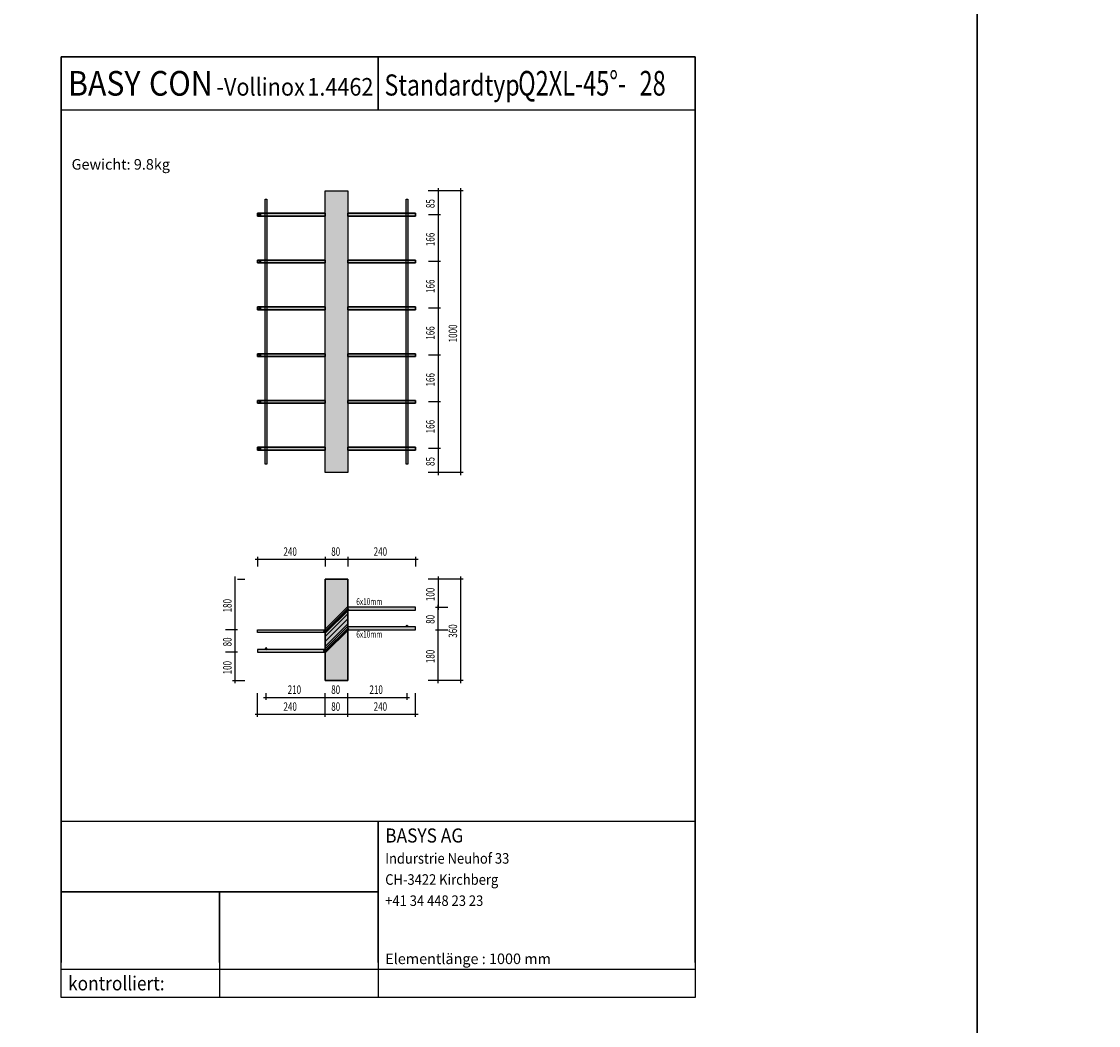
# Model space of a CAD drawing. Extents: x 1.9 to 16, y -5.8 to 1.1.
# Drawn here: x 11.7 to 12, y -1.7 to -1.4 of the extents above; entities that cross this region are included whole.
import ezdxf

# ---------------------------------------------------------------- set-up
doc = ezdxf.new("R2010")
doc.units = 0
doc.header["$LTSCALE"] = 0.001
doc.layers.get('0').update_dxf_attribs({"color": 1, "linetype": 'CONTINUOUS'})
doc.layers.add('LAYER_14', color=7, linetype='CONTINUOUS')
doc.layers.add('MST_1_1', color=7, linetype='CONTINUOUS')
doc.styles.add('ARIAL', font='txt')
doc.styles.add('CADWORK6', font='UNIVERS')
pattern_1 = [(45, (0, 0), (0.0007071, -0.0007071), [])]

# ---------------------------------------------------------------- blocks, each defined once
blk = doc.blocks.new('CDWK_D2890')
at = {"color": 7}
for p, q in [((0.00206, 0.0034), (-0.00142, 0.0034)), ((0.00134, 0.00412), (0.00134, -0.00412)), ((0.00206, -0.0034), (-0.00142, -0.0034))]:
    blk.add_line(p, q, dxfattribs=at)
at = {"layer": 'LAYER_14', "color": 7, "style": 'CADWORK6', "width": 0.7}
blk.add_text('85', height=0.0024, rotation=90, dxfattribs=at).set_placement((0.00034, -0.00152))
blk = doc.blocks.new('CDWK_D2891')
at = {"color": 7}
for p, q in [((0.00206, 0.00664), (-0.00142, 0.00664)), ((0.00134, 0.00736), (0.00134, -0.00736)), ((0.00206, -0.00664), (-0.00142, -0.00664))]:
    blk.add_line(p, q, dxfattribs=at)
at = {"layer": 'LAYER_14', "color": 7, "style": 'CADWORK6', "width": 0.7}
blk.add_text('166', height=0.0024, rotation=90, dxfattribs=at).set_placement((0.00034, -0.00228))
blk = doc.blocks.new('CDWK_D2892')
at = {"color": 7}
for p, q in [((0.00206, 0.00664), (-0.00142, 0.00664)), ((0.00134, 0.00736), (0.00134, -0.00736)), ((0.00206, -0.00664), (-0.00142, -0.00664))]:
    blk.add_line(p, q, dxfattribs=at)
at = {"layer": 'LAYER_14', "color": 7, "style": 'CADWORK6', "width": 0.7}
blk.add_text('166', height=0.0024, rotation=90, dxfattribs=at).set_placement((0.00034, -0.00228))
blk = doc.blocks.new('CDWK_D2893')
at = {"color": 7}
for p, q in [((0.00206, 0.00664), (-0.00142, 0.00664)), ((0.00134, 0.00736), (0.00134, -0.00736)), ((0.00206, -0.00664), (-0.00142, -0.00664))]:
    blk.add_line(p, q, dxfattribs=at)
at = {"layer": 'LAYER_14', "color": 7, "style": 'CADWORK6', "width": 0.7}
blk.add_text('166', height=0.0024, rotation=90, dxfattribs=at).set_placement((0.00034, -0.00228))
blk = doc.blocks.new('CDWK_D2894')
at = {"color": 7}
for p, q in [((0.00206, 0.00664), (-0.00142, 0.00664)), ((0.00134, 0.00736), (0.00134, -0.00736)), ((0.00206, -0.00664), (-0.00142, -0.00664))]:
    blk.add_line(p, q, dxfattribs=at)
at = {"layer": 'LAYER_14', "color": 7, "style": 'CADWORK6', "width": 0.7}
blk.add_text('166', height=0.0024, rotation=90, dxfattribs=at).set_placement((0.00034, -0.00228))
blk = doc.blocks.new('CDWK_D2895')
at = {"color": 7}
for p, q in [((0.00206, 0.00664), (-0.00142, 0.00664)), ((0.00134, 0.00736), (0.00134, -0.00736)), ((0.00206, -0.00664), (-0.00142, -0.00664))]:
    blk.add_line(p, q, dxfattribs=at)
at = {"layer": 'LAYER_14', "color": 7, "style": 'CADWORK6', "width": 0.7}
blk.add_text('166', height=0.0024, rotation=90, dxfattribs=at).set_placement((0.00034, -0.00228))
blk = doc.blocks.new('CDWK_D2896')
at = {"color": 7}
for p, q in [((0.00206, 0.0034), (-0.00142, 0.0034)), ((0.00134, 0.00412), (0.00134, -0.00412)), ((0.00206, -0.0034), (-0.00142, -0.0034))]:
    blk.add_line(p, q, dxfattribs=at)
at = {"layer": 'LAYER_14', "color": 7, "style": 'CADWORK6', "width": 0.7}
blk.add_text('85', height=0.0024, rotation=90, dxfattribs=at).set_placement((0.00034, -0.00152))
blk = doc.blocks.new('CDWK_D2897')
at = {"color": 7}
for p, q in [((0.00496, 0.04), (-0.00496, 0.04)), ((0.00424, 0.04072), (0.00424, -0.04072)), ((0.00496, -0.04), (-0.00496, -0.04))]:
    blk.add_line(p, q, dxfattribs=at)
at = {"layer": 'LAYER_14', "color": 7, "style": 'CADWORK6', "width": 0.7}
blk.add_text('1000', height=0.0024, rotation=90, dxfattribs=at).set_placement((0.00324, -0.00304))
blk = doc.blocks.new('CDWK_D2898')
at = {"color": 7}
for p, q in [((0.00496, 0.0144), (-0.00496, 0.0144)), ((0.00424, 0.01512), (0.00424, -0.01512)), ((0.00496, -0.0144), (-0.00496, -0.0144))]:
    blk.add_line(p, q, dxfattribs=at)
at = {"layer": 'LAYER_14', "color": 7, "style": 'CADWORK6', "width": 0.7}
blk.add_text('360', height=0.0024, rotation=90, dxfattribs=at).set_placement((0.00324, -0.00228))
blk = doc.blocks.new('CDWK_D2899')
at = {"color": 7}
for p, q in [((-0.0096, 0.00002), (-0.0096, -0.0027)), ((0.0096, 0.00002), (0.0096, -0.0027)), ((-0.01032, -0.0007), (0.01032, -0.0007))]:
    blk.add_line(p, q, dxfattribs=at)
at = {"layer": 'LAYER_14', "color": 7, "style": 'CADWORK6', "width": 0.7}
blk.add_text('240', height=0.0024, dxfattribs=at).set_placement((-0.00228, 0.0003))
blk = doc.blocks.new('CDWK_D2900')
at = {"color": 7}
for p, q in [((-0.0032, 0.00002), (-0.0032, -0.0027)), ((0.0032, 0.00002), (0.0032, -0.0027)), ((-0.00392, -0.0007), (0.00392, -0.0007))]:
    blk.add_line(p, q, dxfattribs=at)
at = {"layer": 'LAYER_14', "color": 7, "style": 'CADWORK6', "width": 0.7}
blk.add_text('80', height=0.0024, dxfattribs=at).set_placement((-0.00152, 0.0003))
blk = doc.blocks.new('CDWK_D2901')
at = {"color": 7}
for p, q in [((-0.0096, 0.00002), (-0.0096, -0.0027)), ((0.0096, 0.00002), (0.0096, -0.0027)), ((-0.01032, -0.0007), (0.01032, -0.0007))]:
    blk.add_line(p, q, dxfattribs=at)
at = {"layer": 'LAYER_14', "color": 7, "style": 'CADWORK6', "width": 0.7}
blk.add_text('240', height=0.0024, dxfattribs=at).set_placement((-0.00228, 0.0003))
blk = doc.blocks.new('CDWK_D2902')
at = {"color": 7}
for p, q in [((-0.00912, -0.00134), (0.00912, -0.00134)), ((-0.0084, -0.00206), (-0.0084, -0.00014)), ((0.0084, -0.00206), (0.0084, -0.00014))]:
    blk.add_line(p, q, dxfattribs=at)
at = {"layer": 'LAYER_14', "color": 7, "style": 'CADWORK6', "width": 0.7}
blk.add_text('210', height=0.0024, dxfattribs=at).set_placement((-0.00228, -0.00034))
blk = doc.blocks.new('CDWK_D2903')
at = {"color": 7}
for p, q in [((-0.00392, -0.00134), (0.00392, -0.00134)), ((-0.0032, -0.00206), (-0.0032, -0.00014)), ((0.0032, -0.00206), (0.0032, -0.00014))]:
    blk.add_line(p, q, dxfattribs=at)
at = {"layer": 'LAYER_14', "color": 7, "style": 'CADWORK6', "width": 0.7}
blk.add_text('80', height=0.0024, dxfattribs=at).set_placement((-0.00152, -0.00034))
blk = doc.blocks.new('CDWK_D2904')
at = {"color": 7}
for p, q in [((-0.00912, -0.00134), (0.00912, -0.00134)), ((-0.0084, -0.00206), (-0.0084, -0.00014)), ((0.0084, -0.00206), (0.0084, -0.00014))]:
    blk.add_line(p, q, dxfattribs=at)
at = {"layer": 'LAYER_14', "color": 7, "style": 'CADWORK6', "width": 0.7}
blk.add_text('210', height=0.0024, dxfattribs=at).set_placement((-0.00228, -0.00034))
blk = doc.blocks.new('CDWK_D2905')
at = {"color": 7}
for p, q in [((-0.0096, -0.00336), (-0.0096, 0.00336)), ((0.0096, -0.00336), (0.0096, 0.00336)), ((-0.01032, -0.00264), (0.01032, -0.00264))]:
    blk.add_line(p, q, dxfattribs=at)
at = {"layer": 'LAYER_14', "color": 7, "style": 'CADWORK6', "width": 0.7}
blk.add_text('240', height=0.0024, dxfattribs=at).set_placement((-0.00228, -0.00164))
blk = doc.blocks.new('CDWK_D2906')
at = {"color": 7}
for p, q in [((-0.0032, -0.00336), (-0.0032, 0.00336)), ((0.0032, -0.00336), (0.0032, 0.00336)), ((-0.00392, -0.00264), (0.00392, -0.00264))]:
    blk.add_line(p, q, dxfattribs=at)
at = {"layer": 'LAYER_14', "color": 7, "style": 'CADWORK6', "width": 0.7}
blk.add_text('80', height=0.0024, dxfattribs=at).set_placement((-0.00152, -0.00164))
blk = doc.blocks.new('CDWK_D2907')
at = {"color": 7}
for p, q in [((-0.0096, -0.00336), (-0.0096, 0.00336)), ((0.0096, -0.00336), (0.0096, 0.00336)), ((-0.01032, -0.00264), (0.01032, -0.00264))]:
    blk.add_line(p, q, dxfattribs=at)
at = {"layer": 'LAYER_14', "color": 7, "style": 'CADWORK6', "width": 0.7}
blk.add_text('240', height=0.0024, dxfattribs=at).set_placement((-0.00228, -0.00164))
blk = doc.blocks.new('CDWK_D2908')
at = {"color": 7}
for p, q in [((0.00032, -0.00792), (0.00032, 0.00792)), ((0.00104, 0.0072), (0.00308, 0.0072)), ((0.00104, -0.0072), (-0.00244, -0.0072))]:
    blk.add_line(p, q, dxfattribs=at)
at = {"layer": 'LAYER_14', "color": 7, "style": 'CADWORK6', "width": 0.7}
blk.add_text('180', height=0.0024, rotation=90, dxfattribs=at).set_placement((-0.00068, -0.00228))
blk = doc.blocks.new('CDWK_D2909')
at = {"color": 7}
for p, q in [((-0.0004, 0.0032), (0.00308, 0.0032)), ((0.00032, -0.00392), (0.00032, 0.00392)), ((-0.0004, -0.0032), (0.00308, -0.0032))]:
    blk.add_line(p, q, dxfattribs=at)
at = {"layer": 'LAYER_14', "color": 7, "style": 'CADWORK6', "width": 0.7}
blk.add_text('80', height=0.0024, rotation=90, dxfattribs=at).set_placement((-0.00068, -0.00152))
blk = doc.blocks.new('CDWK_D2910')
at = {"color": 7}
for p, q in [((0.00104, 0.004), (-0.00244, 0.004)), ((0.00032, 0.00472), (0.00032, -0.00472)), ((0.00104, -0.004), (0.00308, -0.004))]:
    blk.add_line(p, q, dxfattribs=at)
at = {"layer": 'LAYER_14', "color": 7, "style": 'CADWORK6', "width": 0.7}
blk.add_text('100', height=0.0024, rotation=90, dxfattribs=at).set_placement((-0.00068, -0.00228))
blk = doc.blocks.new('CDWK_D2911')
at = {"color": 7}
for p, q in [((-0.0004, 0.004), (-0.00244, 0.004)), ((0.00032, -0.00472), (0.00032, 0.00472)), ((-0.0004, -0.004), (0.00308, -0.004))]:
    blk.add_line(p, q, dxfattribs=at)
at = {"layer": 'LAYER_14', "color": 7, "style": 'CADWORK6', "width": 0.7}
blk.add_text('100', height=0.0024, rotation=90, dxfattribs=at).set_placement((-0.00068, -0.00228))
blk = doc.blocks.new('CDWK_D2912')
at = {"color": 7}
for p, q in [((0.00206, 0.0032), (-0.00142, 0.0032)), ((0.00134, -0.00392), (0.00134, 0.00392)), ((0.00206, -0.0032), (-0.00142, -0.0032))]:
    blk.add_line(p, q, dxfattribs=at)
at = {"layer": 'LAYER_14', "color": 7, "style": 'CADWORK6', "width": 0.7}
blk.add_text('80', height=0.0024, rotation=90, dxfattribs=at).set_placement((0.00034, -0.00152))
blk = doc.blocks.new('CDWK_D2913')
at = {"color": 7}
for p, q in [((0.00032, -0.00792), (0.00032, 0.00792)), ((0.00104, 0.0072), (0.00308, 0.0072)), ((0.00104, -0.0072), (-0.00244, -0.0072))]:
    blk.add_line(p, q, dxfattribs=at)
at = {"layer": 'LAYER_14', "color": 7, "style": 'CADWORK6', "width": 0.7}
blk.add_text('180', height=0.0024, rotation=90, dxfattribs=at).set_placement((-0.00068, -0.00228))

msp = doc.modelspace()

# ---------------------------------------------------------------- hatches: boundary and pattern name
at = {"layer": 'LAYER_14'}
for color, points in [(40, [(11.73806, -1.48972), (11.74446, -1.48972), (11.74446, -1.56972), (11.73806, -1.56972)]), (4, [(11.72102, -1.49212), (11.7215, -1.49212), (11.7215, -1.56732), (11.72102, -1.56732)]), (4, [(11.76102, -1.49212), (11.7615, -1.49212), (11.7615, -1.56732), (11.76102, -1.56732)]), (4, [(11.73806, -1.49612), (11.71886, -1.49612), (11.71886, -1.49692), (11.73806, -1.49692)]), (4, [(11.73806, -1.49612), (11.73806, -1.49692), (11.71886, -1.49692), (11.71886, -1.49612)]), (4, [(11.74446, -1.49612), (11.76366, -1.49612), (11.76366, -1.49692), (11.74446, -1.49692)]), (4, [(11.74446, -1.49692), (11.76366, -1.49692), (11.76366, -1.49612), (11.74446, -1.49612)]), (4, [(11.73806, -1.5094), (11.73806, -1.5102), (11.71886, -1.5102), (11.71886, -1.5094)]), (4, [(11.73806, -1.5094), (11.71886, -1.5094), (11.71886, -1.5102), (11.73806, -1.5102)]), (4, [(11.74446, -1.5094), (11.76366, -1.5094), (11.76366, -1.5102), (11.74446, -1.5102)]), (4, [(11.74446, -1.5102), (11.76366, -1.5102), (11.76366, -1.5094), (11.74446, -1.5094)]), (4, [(11.73806, -1.52268), (11.73806, -1.52348), (11.71886, -1.52348), (11.71886, -1.52268)]), (4, [(11.73806, -1.52268), (11.71886, -1.52268), (11.71886, -1.52348), (11.73806, -1.52348)]), (4, [(11.74446, -1.52268), (11.76366, -1.52268), (11.76366, -1.52348), (11.74446, -1.52348)]), (4, [(11.74446, -1.52348), (11.76366, -1.52348), (11.76366, -1.52268), (11.74446, -1.52268)]), (4, [(11.73806, -1.53596), (11.73806, -1.53676), (11.71886, -1.53676), (11.71886, -1.53596)]), (4, [(11.73806, -1.53596), (11.71886, -1.53596), (11.71886, -1.53676), (11.73806, -1.53676)]), (4, [(11.74446, -1.53596), (11.76366, -1.53596), (11.76366, -1.53676), (11.74446, -1.53676)]), (4, [(11.74446, -1.53676), (11.76366, -1.53676), (11.76366, -1.53596), (11.74446, -1.53596)]), (4, [(11.73806, -1.54924), (11.73806, -1.55004), (11.71886, -1.55004), (11.71886, -1.54924)]), (4, [(11.73806, -1.54924), (11.71886, -1.54924), (11.71886, -1.55004), (11.73806, -1.55004)]), (4, [(11.74446, -1.54924), (11.76366, -1.54924), (11.76366, -1.55004), (11.74446, -1.55004)]), (4, [(11.74446, -1.55004), (11.76366, -1.55004), (11.76366, -1.54924), (11.74446, -1.54924)]), (4, [(11.73806, -1.56252), (11.73806, -1.56332), (11.71886, -1.56332), (11.71886, -1.56252)]), (4, [(11.73806, -1.56252), (11.71886, -1.56252), (11.71886, -1.56332), (11.73806, -1.56332)]), (4, [(11.74446, -1.56252), (11.76366, -1.56252), (11.76366, -1.56332), (11.74446, -1.56332)]), (4, [(11.74446, -1.56332), (11.76366, -1.56332), (11.76366, -1.56252), (11.74446, -1.56252)]), (40, [(11.73806, -1.59992), (11.74446, -1.59992), (11.74446, -1.62872), (11.73806, -1.62872)]), (4, [(11.73823, -1.61512), (11.73758, -1.61463), (11.74429, -1.60792), (11.74463, -1.60872)]), (4, [(11.74446, -1.60832), (11.74446, -1.61392), (11.73806, -1.62032), (11.73806, -1.61472)]), (4, [(11.74446, -1.60792), (11.74429, -1.60792), (11.74446, -1.60832)]), (4, [(11.74446, -1.60792), (11.74446, -1.60872), (11.76366, -1.60872), (11.76366, -1.60792)]), (4, [(11.73758, -1.62023), (11.73823, -1.62072), (11.74463, -1.61432), (11.74429, -1.61352)]), (4, [(11.74446, -1.61352), (11.74429, -1.61352), (11.74446, -1.61392)]), (4, [(11.74446, -1.61352), (11.74446, -1.61432), (11.76366, -1.61432), (11.76366, -1.61352)]), (4, [(11.71886, -1.61512), (11.71886, -1.61432), (11.73806, -1.61432), (11.73806, -1.61512)]), (4, [(11.73806, -1.61512), (11.73823, -1.61512), (11.73758, -1.61463)]), (4, [(11.71886, -1.61992), (11.71886, -1.62072), (11.73806, -1.62072), (11.73806, -1.61992)]), (4, [(11.73823, -1.62072), (11.73806, -1.62072), (11.73758, -1.62023)])]:
    msp.add_hatch(color=color, dxfattribs=at).paths.add_polyline_path(points)
h = msp.add_hatch(dxfattribs=at)
h.set_pattern_fill('ANSI31', color=4, scale=0.00031496, style=0, pattern_type=2)
h.set_pattern_definition(pattern_1)
h.paths.add_polyline_path([(11.71886, -1.49612), (11.71966, -1.49612), (11.71966, -1.49692), (11.71886, -1.49692)])
h = msp.add_hatch(dxfattribs=at)
h.set_pattern_fill('ANSI31', color=4, scale=0.00031496, style=0, pattern_type=2)
h.set_pattern_definition(pattern_1)
h.paths.add_polyline_path([(11.71886, -1.49692), (11.71966, -1.49692), (11.71966, -1.49612), (11.71886, -1.49612)])
h = msp.add_hatch(dxfattribs=at)
h.set_pattern_fill('ANSI31', color=4, scale=0.00031496, style=0, pattern_type=2)
h.set_pattern_definition(pattern_1)
h.paths.add_polyline_path([(11.71886, -1.5094), (11.71966, -1.5094), (11.71966, -1.5102), (11.71886, -1.5102)])
h = msp.add_hatch(dxfattribs=at)
h.set_pattern_fill('ANSI31', color=4, scale=0.00031496, style=0, pattern_type=2)
h.set_pattern_definition(pattern_1)
h.paths.add_polyline_path([(11.71886, -1.5102), (11.71966, -1.5102), (11.71966, -1.5094), (11.71886, -1.5094)])
h = msp.add_hatch(dxfattribs=at)
h.set_pattern_fill('ANSI31', color=4, scale=0.00031496, style=0, pattern_type=2)
h.set_pattern_definition(pattern_1)
h.paths.add_polyline_path([(11.71886, -1.52268), (11.71966, -1.52268), (11.71966, -1.52348), (11.71886, -1.52348)])
h = msp.add_hatch(dxfattribs=at)
h.set_pattern_fill('ANSI31', color=4, scale=0.00031496, style=0, pattern_type=2)
h.set_pattern_definition(pattern_1)
h.paths.add_polyline_path([(11.71886, -1.52348), (11.71966, -1.52348), (11.71966, -1.52268), (11.71886, -1.52268)])
h = msp.add_hatch(dxfattribs=at)
h.set_pattern_fill('ANSI31', color=4, scale=0.00031496, style=0, pattern_type=2)
h.set_pattern_definition(pattern_1)
h.paths.add_polyline_path([(11.71886, -1.53596), (11.71966, -1.53596), (11.71966, -1.53676), (11.71886, -1.53676)])
h = msp.add_hatch(dxfattribs=at)
h.set_pattern_fill('ANSI31', color=4, scale=0.00031496, style=0, pattern_type=2)
h.set_pattern_definition(pattern_1)
h.paths.add_polyline_path([(11.71886, -1.53676), (11.71966, -1.53676), (11.71966, -1.53596), (11.71886, -1.53596)])
h = msp.add_hatch(dxfattribs=at)
h.set_pattern_fill('ANSI31', color=4, scale=0.00031496, style=0, pattern_type=2)
h.set_pattern_definition(pattern_1)
h.paths.add_polyline_path([(11.71886, -1.54924), (11.71966, -1.54924), (11.71966, -1.55004), (11.71886, -1.55004)])
h = msp.add_hatch(dxfattribs=at)
h.set_pattern_fill('ANSI31', color=4, scale=0.00031496, style=0, pattern_type=2)
h.set_pattern_definition(pattern_1)
h.paths.add_polyline_path([(11.71886, -1.55004), (11.71966, -1.55004), (11.71966, -1.54924), (11.71886, -1.54924)])
h = msp.add_hatch(dxfattribs=at)
h.set_pattern_fill('ANSI31', color=4, scale=0.00031496, style=0, pattern_type=2)
h.set_pattern_definition(pattern_1)
h.paths.add_polyline_path([(11.71886, -1.56252), (11.71966, -1.56252), (11.71966, -1.56332), (11.71886, -1.56332)])
h = msp.add_hatch(dxfattribs=at)
h.set_pattern_fill('ANSI31', color=4, scale=0.00031496, style=0, pattern_type=2)
h.set_pattern_definition(pattern_1)
h.paths.add_polyline_path([(11.71886, -1.56332), (11.71966, -1.56332), (11.71966, -1.56252), (11.71886, -1.56252)])
h = msp.add_hatch(dxfattribs=at)
h.set_pattern_fill('ANSI31', color=4, scale=0.00031496, style=0, pattern_type=2)
h.set_pattern_definition(pattern_1)
h.paths.add_polyline_path([(11.73778, -1.61443), (11.73834, -1.615), (11.74474, -1.6086), (11.74418, -1.60803)])
h = msp.add_hatch(dxfattribs=at)
h.set_pattern_fill('ANSI31', color=4, scale=0.00031496, style=0, pattern_type=2)
h.set_pattern_definition(pattern_1)
h.paths.add_polyline_path([(11.73806, -1.61472), (11.73806, -1.62032), (11.74446, -1.61392), (11.74446, -1.60832)])
h = msp.add_hatch(dxfattribs=at)
h.set_pattern_fill('ANSI31', color=4, scale=0.00031496, style=0, pattern_type=2)
h.set_pattern_definition(pattern_1)
h.paths.add_polyline_path([(11.73778, -1.62003), (11.73834, -1.6206), (11.74474, -1.6142), (11.74418, -1.61363)])

# ---------------------------------------------------------------- linework, layer by layer
at = {"layer": 'LAYER_14', "color": 4, "linetype": 'CONTINUOUS'}
msp.add_line((11.66306, -1.46672), (11.84306, -1.46672), dxfattribs=at)
for points in [[(11.66306, -1.45172), (11.84306, -1.45172), (11.84306, -1.71872), (11.66306, -1.71872), (11.66306, -1.45172)], [(11.73823, -1.61512), (11.73758, -1.61463), (11.74429, -1.60792), (11.74463, -1.60872), (11.73823, -1.61512)], [(11.74446, -1.60832), (11.74446, -1.61392), (11.73806, -1.62032), (11.73806, -1.61472), (11.74446, -1.60832)], [(11.74446, -1.60792), (11.74429, -1.60792), (11.74446, -1.60832), (11.74446, -1.60792)], [(11.74446, -1.60792), (11.74446, -1.60872), (11.76366, -1.60872), (11.76366, -1.60792), (11.74446, -1.60792)], [(11.73758, -1.62023), (11.73823, -1.62072), (11.74463, -1.61432), (11.74429, -1.61352), (11.73758, -1.62023)], [(11.74446, -1.61352), (11.74429, -1.61352), (11.74446, -1.61392), (11.74446, -1.61352)], [(11.74446, -1.61352), (11.74446, -1.61432), (11.76366, -1.61432), (11.76366, -1.61352), (11.74446, -1.61352)], [(11.71886, -1.61512), (11.71886, -1.61432), (11.73806, -1.61432), (11.73806, -1.61512), (11.71886, -1.61512)], [(11.73806, -1.61512), (11.73823, -1.61512), (11.73758, -1.61463), (11.73806, -1.61512)], [(11.71886, -1.61992), (11.71886, -1.62072), (11.73806, -1.62072), (11.73806, -1.61992), (11.71886, -1.61992)], [(11.73823, -1.62072), (11.73806, -1.62072), (11.73758, -1.62023), (11.73823, -1.62072)]]:
    msp.add_lwpolyline(points, dxfattribs=at)
at = {"layer": 'LAYER_14', "color": 40, "linetype": 'CONTINUOUS'}
for points in [[(11.73806, -1.48972), (11.74446, -1.48972), (11.74446, -1.56972), (11.73806, -1.56972), (11.73806, -1.48972)], [(11.73806, -1.59992), (11.74446, -1.59992), (11.74446, -1.62872), (11.73806, -1.62872), (11.73806, -1.59992)]]:
    msp.add_lwpolyline(points, dxfattribs=at)
at = {"layer": 'LAYER_14', "color": 7, "linetype": 'CONTINUOUS'}
for points in [[(11.73806, -1.48972), (11.74446, -1.48972), (11.74446, -1.56972), (11.73806, -1.56972), (11.73806, -1.48972)], [(11.73806, -1.62872), (11.74446, -1.62872), (11.74446, -1.59992), (11.73806, -1.59992), (11.73806, -1.62872)]]:
    msp.add_lwpolyline(points, dxfattribs=at)
at = {"layer": 'LAYER_14', "color": 4, "linetype": 'CONTINUOUS'}
for points, elevation in [([(11.71926, -1.49612), (11.71926, -1.49692, -1), (11.71926, -1.49612)], -0.0144), ([(11.71926, -1.49612), (11.71926, -1.49692, -1), (11.71926, -1.49612)], -0.0208), ([(11.71926, -1.5094), (11.71926, -1.5102, -1), (11.71926, -1.5094)], -0.0144), ([(11.71926, -1.5094), (11.71926, -1.5102, -1), (11.71926, -1.5094)], -0.0208), ([(11.71926, -1.52268), (11.71926, -1.52348, -1), (11.71926, -1.52268)], -0.0144), ([(11.71926, -1.52268), (11.71926, -1.52348, -1), (11.71926, -1.52268)], -0.0208), ([(11.71926, -1.53596), (11.71926, -1.53676, -1), (11.71926, -1.53596)], -0.0144), ([(11.71926, -1.53596), (11.71926, -1.53676, -1), (11.71926, -1.53596)], -0.0208), ([(11.71926, -1.54924), (11.71926, -1.55004, -1), (11.71926, -1.54924)], -0.0144), ([(11.71926, -1.54924), (11.71926, -1.55004, -1), (11.71926, -1.54924)], -0.0208), ([(11.71926, -1.56252), (11.71926, -1.56332, -1), (11.71926, -1.56252)], -0.0144), ([(11.71926, -1.56252), (11.71926, -1.56332, -1), (11.71926, -1.56252)], -0.0208)]:
    msp.add_lwpolyline(points, format="xyb", dxfattribs=dict(at, elevation=elevation))
for points in [[(11.76126, -1.61352, -1), (11.76126, -1.61304, -1), (11.76126, -1.61352)], [(11.72102, -1.61968, 1), (11.7215, -1.61968, 1), (11.72102, -1.61968)]]:
    msp.add_lwpolyline(points, format="xyb", dxfattribs=at)
for points in [[(11.72102, -1.49212, -0.01976), (11.7215, -1.49212, -0.01976), (11.7215, -1.56732, -0.01976), (11.72102, -1.56732, -0.01976)], [(11.76102, -1.49212, -0.01336), (11.7615, -1.49212, -0.01336), (11.7615, -1.56732, -0.01336), (11.76102, -1.56732, -0.01336)], [(11.71886, -1.49612, -0.0148), (11.71966, -1.49612, -0.0148), (11.71966, -1.49692, -0.0148), (11.71886, -1.49692, -0.0148)], [(11.71886, -1.49692, -0.0204), (11.71966, -1.49692, -0.0204), (11.71966, -1.49612, -0.0204), (11.71886, -1.49612, -0.0204)], [(11.73806, -1.49612, -0.0148), (11.71886, -1.49612, -0.0148), (11.71886, -1.49692, -0.0148), (11.73806, -1.49692, -0.0148)], [(11.73806, -1.49612, -0.0204), (11.73806, -1.49692, -0.0204), (11.71886, -1.49692, -0.0204), (11.71886, -1.49612, -0.0204)], [(11.74446, -1.49612, -0.014), (11.76366, -1.49612, -0.014), (11.76366, -1.49692, -0.014), (11.74446, -1.49692, -0.014)], [(11.74446, -1.49692, -0.0084), (11.76366, -1.49692, -0.0084), (11.76366, -1.49612, -0.0084), (11.74446, -1.49612, -0.0084)], [(11.71886, -1.5094, -0.0148), (11.71966, -1.5094, -0.0148), (11.71966, -1.5102, -0.0148), (11.71886, -1.5102, -0.0148)], [(11.71886, -1.5102, -0.0204), (11.71966, -1.5102, -0.0204), (11.71966, -1.5094, -0.0204), (11.71886, -1.5094, -0.0204)], [(11.73806, -1.5094, -0.0204), (11.73806, -1.5102, -0.0204), (11.71886, -1.5102, -0.0204), (11.71886, -1.5094, -0.0204)], [(11.73806, -1.5094, -0.0148), (11.71886, -1.5094, -0.0148), (11.71886, -1.5102, -0.0148), (11.73806, -1.5102, -0.0148)], [(11.74446, -1.5094, -0.014), (11.76366, -1.5094, -0.014), (11.76366, -1.5102, -0.014), (11.74446, -1.5102, -0.014)], [(11.74446, -1.5102, -0.0084), (11.76366, -1.5102, -0.0084), (11.76366, -1.5094, -0.0084), (11.74446, -1.5094, -0.0084)], [(11.71886, -1.52268, -0.0148), (11.71966, -1.52268, -0.0148), (11.71966, -1.52348, -0.0148), (11.71886, -1.52348, -0.0148)], [(11.71886, -1.52348, -0.0204), (11.71966, -1.52348, -0.0204), (11.71966, -1.52268, -0.0204), (11.71886, -1.52268, -0.0204)], [(11.73806, -1.52268, -0.0204), (11.73806, -1.52348, -0.0204), (11.71886, -1.52348, -0.0204), (11.71886, -1.52268, -0.0204)], [(11.73806, -1.52268, -0.0148), (11.71886, -1.52268, -0.0148), (11.71886, -1.52348, -0.0148), (11.73806, -1.52348, -0.0148)], [(11.74446, -1.52268, -0.014), (11.76366, -1.52268, -0.014), (11.76366, -1.52348, -0.014), (11.74446, -1.52348, -0.014)], [(11.74446, -1.52348, -0.0084), (11.76366, -1.52348, -0.0084), (11.76366, -1.52268, -0.0084), (11.74446, -1.52268, -0.0084)], [(11.71886, -1.53596, -0.0148), (11.71966, -1.53596, -0.0148), (11.71966, -1.53676, -0.0148), (11.71886, -1.53676, -0.0148)], [(11.71886, -1.53676, -0.0204), (11.71966, -1.53676, -0.0204), (11.71966, -1.53596, -0.0204), (11.71886, -1.53596, -0.0204)], [(11.73806, -1.53596, -0.0204), (11.73806, -1.53676, -0.0204), (11.71886, -1.53676, -0.0204), (11.71886, -1.53596, -0.0204)], [(11.73806, -1.53596, -0.0148), (11.71886, -1.53596, -0.0148), (11.71886, -1.53676, -0.0148), (11.73806, -1.53676, -0.0148)], [(11.74446, -1.53596, -0.014), (11.76366, -1.53596, -0.014), (11.76366, -1.53676, -0.014), (11.74446, -1.53676, -0.014)], [(11.74446, -1.53676, -0.0084), (11.76366, -1.53676, -0.0084), (11.76366, -1.53596, -0.0084), (11.74446, -1.53596, -0.0084)], [(11.71886, -1.54924, -0.0148), (11.71966, -1.54924, -0.0148), (11.71966, -1.55004, -0.0148), (11.71886, -1.55004, -0.0148)], [(11.71886, -1.55004, -0.0204), (11.71966, -1.55004, -0.0204), (11.71966, -1.54924, -0.0204), (11.71886, -1.54924, -0.0204)], [(11.73806, -1.54924, -0.0204), (11.73806, -1.55004, -0.0204), (11.71886, -1.55004, -0.0204), (11.71886, -1.54924, -0.0204)], [(11.73806, -1.54924, -0.0148), (11.71886, -1.54924, -0.0148), (11.71886, -1.55004, -0.0148), (11.73806, -1.55004, -0.0148)], [(11.74446, -1.54924, -0.014), (11.76366, -1.54924, -0.014), (11.76366, -1.55004, -0.014), (11.74446, -1.55004, -0.014)], [(11.74446, -1.55004, -0.0084), (11.76366, -1.55004, -0.0084), (11.76366, -1.54924, -0.0084), (11.74446, -1.54924, -0.0084)], [(11.71886, -1.56252, -0.0148), (11.71966, -1.56252, -0.0148), (11.71966, -1.56332, -0.0148), (11.71886, -1.56332, -0.0148)], [(11.71886, -1.56332, -0.0204), (11.71966, -1.56332, -0.0204), (11.71966, -1.56252, -0.0204), (11.71886, -1.56252, -0.0204)], [(11.73806, -1.56252, -0.0204), (11.73806, -1.56332, -0.0204), (11.71886, -1.56332, -0.0204), (11.71886, -1.56252, -0.0204)], [(11.73806, -1.56252, -0.0148), (11.71886, -1.56252, -0.0148), (11.71886, -1.56332, -0.0148), (11.73806, -1.56332, -0.0148)], [(11.74446, -1.56252, -0.014), (11.76366, -1.56252, -0.014), (11.76366, -1.56332, -0.014), (11.74446, -1.56332, -0.014)], [(11.74446, -1.56332, -0.0084), (11.76366, -1.56332, -0.0084), (11.76366, -1.56252, -0.0084), (11.74446, -1.56252, -0.0084)], [(11.73778, -1.61443, 0.00048), (11.73834, -1.615, 0.00048), (11.74474, -1.6086, 0.00048), (11.74418, -1.60803, 0.00048)], [(11.73806, -1.61472, 0.00052), (11.73806, -1.62032, 0.00052), (11.74446, -1.61392, 0.00052), (11.74446, -1.60832, 0.00052)], [(11.73778, -1.62003, 0.00048), (11.73834, -1.6206, 0.00048), (11.74474, -1.6142, 0.00048), (11.74418, -1.61363, 0.00048)]]:
    msp.add_3dface(points, dxfattribs=at)
at = {"layer": 'MST_1_1', "color": 7, "linetype": 'CONTINUOUS'}
for p, q in [((11.84306, -1.70872), (11.84306, -1.45172)), ((11.66306, -1.46672), (11.66306, -1.66872)), ((11.84306, -1.66872), (11.84306, -1.46672)), ((11.84306, -1.46672), (11.84306, -1.66872)), ((11.75306, -1.66872), (11.75306, -1.70872)), ((11.84306, -1.66872), (11.75306, -1.66872)), ((11.84306, -1.70872), (11.84306, -1.66872)), ((11.66306, -1.68872), (11.66306, -1.70872)), ((11.70806, -1.68872), (11.66306, -1.68872)), ((11.70806, -1.70872), (11.70806, -1.68872)), ((11.70806, -1.68872), (11.70806, -1.70872)), ((11.75306, -1.68872), (11.70806, -1.68872)), ((11.75306, -1.70872), (11.75306, -1.68872)), ((11.84306, -1.71072), (11.66306, -1.71072)), ((11.70806, -1.70872), (11.70806, -1.71072)), ((11.70806, -1.71072), (11.70806, -1.71872)), ((11.75306, -1.70872), (11.75306, -1.71072)), ((11.75306, -1.71072), (11.75306, -1.71872))]:
    msp.add_line(p, q, dxfattribs=at)
at = {"layer": 'MST_1_1', "color": 2, "linetype": 'CONTINUOUS'}
for points in [[(11.58306, -1.43587), (11.92306, -1.43587), (11.92306, -1.73456), (11.58306, -1.73456), (11.58306, -1.43587)], [(11.92306, -1.43587), (12.26306, -1.43587), (12.26306, -1.73456), (11.92306, -1.73456), (11.92306, -1.43587)]]:
    msp.add_lwpolyline(points, dxfattribs=at)
at = {"layer": 'MST_1_1', "color": 7, "linetype": 'CONTINUOUS'}
for points in [[(11.66306, -1.46672), (11.75306, -1.46672), (11.75306, -1.45172), (11.66306, -1.45172), (11.66306, -1.46672)], [(11.75306, -1.46672), (11.84306, -1.46672), (11.84306, -1.45172), (11.75306, -1.45172), (11.75306, -1.46672)], [(11.66306, -1.68872), (11.75306, -1.68872), (11.75306, -1.66872), (11.66306, -1.66872), (11.66306, -1.68872)], [(11.84306, -1.70872), (11.84306, -1.71872), (11.66306, -1.71872), (11.66306, -1.70872)]]:
    msp.add_lwpolyline(points, dxfattribs=at)

# ---------------------------------------------------------------- block references
at = {"layer": 'LAYER_14', "color": 0, "linetype": 'CONTINUOUS'}
for name, p in [('CDWK_D2890', (11.76872, -1.49312)), ('CDWK_D2897', (11.77222, -1.52972)), ('CDWK_D2891', (11.76872, -1.50316)), ('CDWK_D2892', (11.76872, -1.51644)), ('CDWK_D2893', (11.76872, -1.52972)), ('CDWK_D2894', (11.76872, -1.543)), ('CDWK_D2895', (11.76872, -1.55628)), ('CDWK_D2896', (11.76872, -1.56632)), ('CDWK_D2899', (11.72846, -1.59362)), ('CDWK_D2900', (11.74126, -1.59362)), ('CDWK_D2901', (11.75406, -1.59362)), ('CDWK_D2913', (11.71214, -1.60712)), ('CDWK_D2910', (11.76974, -1.60392)), ('CDWK_D2898', (11.77222, -1.61432)), ('CDWK_D2909', (11.76974, -1.61112)), ('CDWK_D2912', (11.71112, -1.61752)), ('CDWK_D2908', (11.76974, -1.62152)), ('CDWK_D2911', (11.71214, -1.62472)), ('CDWK_D2902', (11.72966, -1.63218)), ('CDWK_D2903', (11.74126, -1.63218)), ('CDWK_D2904', (11.75286, -1.63218)), ('CDWK_D2905', (11.72846, -1.63568)), ('CDWK_D2906', (11.74126, -1.63568)), ('CDWK_D2907', (11.75406, -1.63568))]:
    msp.add_blockref(name, p, dxfattribs=at)

# ---------------------------------------------------------------- texts
at = {"layer": 'LAYER_14', "color": 7, "style": 'CADWORK6'}
for s, p in [('Gewicht: 9.8kg', (11.66606, -1.48372)), ('Elementlänge : 1000 mm', (11.75506, -1.70922))]:
    msp.add_text(s, height=0.003, dxfattribs=at).set_placement(p)
at = {"layer": 'LAYER_14', "color": 7, "style": 'CADWORK6', "width": 0.7}
for p in [(11.74686, -1.60728), (11.74686, -1.61656)]:
    msp.add_text('6x10mm', height=0.00192, dxfattribs=at).set_placement(p)
at = {"layer": 'MST_1_1', "color": 7, "style": 'ARIAL'}
for s, height, width, p in [('BASY', 0.007, 0.9, (11.66506, -1.46272)), ('-Vollinox', 0.005, 0.9, (11.70717, -1.46272)), ('1.4462', 0.005, 0.9, (11.73297, -1.46272)), ('Standardtyp', 0.006, 0.8, (11.75486, -1.4627)), ('Q2XL-45%%D-', 0.007, 0.7, (11.79278, -1.4627)), ('28', 0.007, 0.7, (11.82724, -1.4627)), ('BASYS AG', 0.004, 0.9, (11.75506, -1.67472)), ('Indurstrie Neuhof 33', 0.003, 0.9, (11.75506, -1.68072)), ('CH-3422 Kirchberg', 0.003, 0.9, (11.75506, -1.68672)), ('+41 34 448 23 23', 0.003, 0.9, (11.75506, -1.69272)), ('kontrolliert:', 0.004, 0.9, (11.66506, -1.71668))]:
    msp.add_text(s, height=height, dxfattribs=dict(at, width=width)).set_placement(p)
at = {"layer": 'MST_1_1', "color": 9, "style": 'ARIAL', "width": 0.9}
msp.add_text('CON', height=0.007, dxfattribs=at).set_placement((11.68802, -1.46272))

doc.saveas('drawing.dxf')
